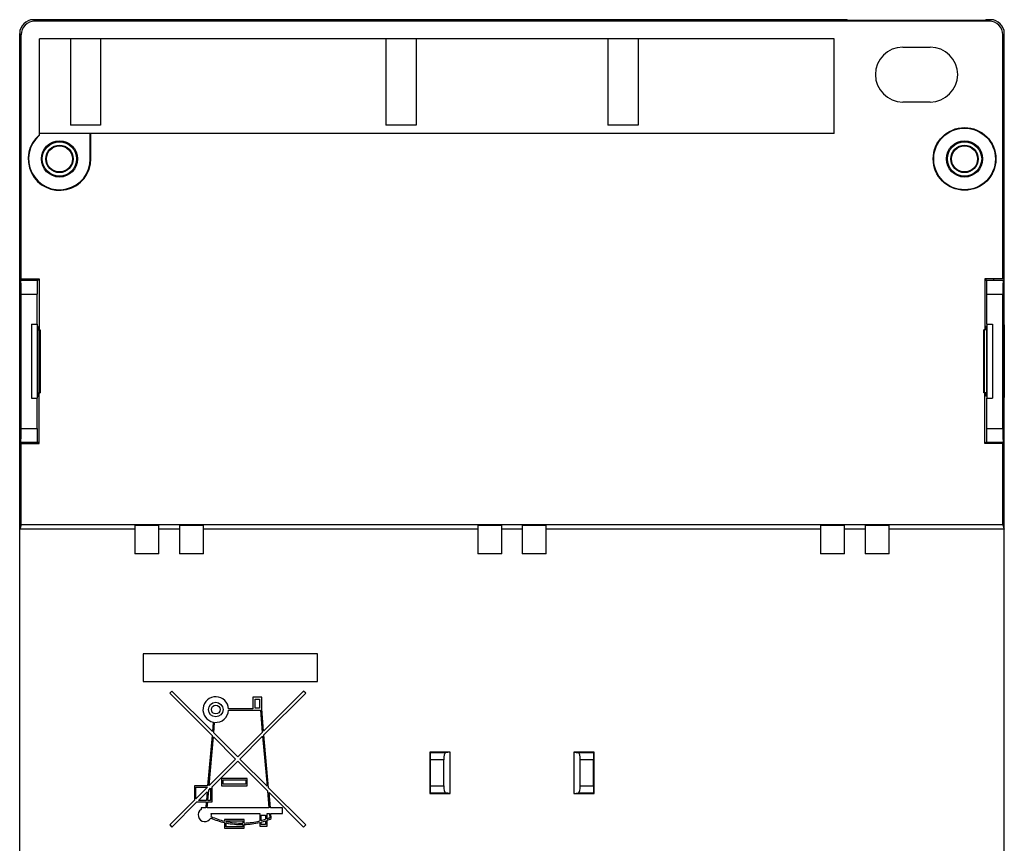
# Model space of a CAD drawing. Units: millimetres. Extents: x 109 to 181, y 55 to 165.
# Drawn here: x 109 to 181, y 105 to 165 of the extents above; entities that cross this region are included whole.
import ezdxf

# ---------------------------------------------------------------- set-up
doc = ezdxf.new("R2010")
doc.units = ezdxf.units.MM
doc.header["$LTSCALE"] = 16.335
doc.layers.get('0').update_dxf_attribs({"linetype": 'CONTINUOUS'})
for name, color, linetype in [('ASSI', 7, 'CONTINUOUS'), ('DRAFT', 7, 'CONTINUOUS'), ('RACCORDO', 7, 'CONTINUOUS')]:
    doc.layers.add(name, color=color, linetype=linetype)

msp = doc.modelspace()

# ---------------------------------------------------------------- linework, layer by layer
at = {"color": 7, "linetype": 'CONTINUOUS'}
for p, q in [((112.98, 163.589), (112.98, 157.289)), ((115.18, 163.589), (115.18, 157.289)), ((135.98, 163.589), (135.98, 157.289)), ((138.18, 163.589), (138.18, 157.289)), ((152.18, 163.589), (152.18, 157.289)), ((154.38, 163.589), (154.38, 157.289)), ((173.68, 162.989), (175.68, 162.989)), ((175.68, 158.989), (173.68, 158.989)), ((115.18, 157.289), (112.98, 157.289)), ((138.18, 157.289), (135.98, 157.289)), ((154.38, 157.289), (152.18, 157.289)), ((110.148, 142.789), (110.148, 137.389)), ((110.148, 142.789), (110.56, 142.789)), ((110.56, 142.789), (110.56, 137.389)), ((179.8, 142.789), (179.8, 137.389)), ((179.8, 142.789), (180.212, 142.789)), ((180.212, 142.789), (180.212, 137.389)), ((110.148, 137.389), (110.56, 137.389)), ((179.8, 137.389), (180.212, 137.389)), ((119.43, 126.039), (117.68, 126.039)), ((122.68, 126.039), (120.93, 126.039)), ((144.43, 126.039), (142.68, 126.039)), ((147.68, 126.039), (145.93, 126.039)), ((169.43, 126.039), (167.68, 126.039)), ((172.68, 126.039), (170.93, 126.039)), ((118.292, 118.75), (118.292, 116.75)), ((130.992, 118.75), (118.292, 118.75)), ((130.992, 116.75), (130.992, 118.75)), ((118.292, 116.75), (130.992, 116.75)), ((120.374, 116.047), (120.223, 115.896)), ((120.223, 115.896), (123.306, 112.812)), ((123.33, 113.09), (120.374, 116.047)), ((126.288, 115.604), (126.288, 114.75)), ((126.929, 115.604), (126.288, 115.604)), ((126.929, 114.75), (126.929, 115.604)), ((129.987, 116.047), (127.071, 113.131)), ((127.095, 112.853), (130.138, 115.896)), ((130.138, 115.896), (129.987, 116.047)), ((126.449, 114.803), (126.449, 115.444)), ((126.449, 115.444), (126.769, 115.444)), ((126.769, 115.444), (126.769, 114.803)), ((126.288, 114.75), (124.511, 114.75)), ((124.511, 114.643), (126.831, 114.643)), ((126.769, 114.803), (126.449, 114.803)), ((126.831, 114.643), (126.972, 113.032)), ((127.071, 113.131), (126.929, 114.75)), ((123.391, 113.781), (123.33, 113.09)), ((123.429, 112.992), (123.497, 113.765)), ((123.306, 112.812), (122.985, 109.142)), ((125.18, 111.24), (123.429, 112.992)), ((126.972, 113.032), (125.18, 111.24)), ((125.331, 111.089), (126.997, 112.755)), ((126.997, 112.755), (127.316, 109.104)), ((127.433, 108.987), (127.095, 112.853)), ((123.093, 109.153), (123.405, 112.714)), ((123.405, 112.714), (125.029, 111.089)), ((125.029, 111.089), (123.093, 109.153)), ((123.311, 109.069), (125.18, 110.938)), ((125.18, 110.938), (127.345, 108.773)), ((127.316, 109.104), (125.331, 111.089)), ((122.029, 109.142), (122.029, 108.089)), ((122.985, 109.142), (122.029, 109.142)), ((124.005, 109.676), (124.005, 109.142)), ((125.874, 109.676), (124.005, 109.676)), ((124.005, 109.142), (125.874, 109.142)), ((124.112, 109.249), (124.112, 109.57)), ((124.112, 109.57), (125.768, 109.57)), ((125.768, 109.249), (124.112, 109.249)), ((125.768, 109.57), (125.768, 109.249)), ((125.874, 109.142), (125.874, 109.676)), ((122.136, 108.196), (122.136, 109.035)), ((122.975, 109.035), (122.136, 108.196)), ((122.136, 109.035), (122.975, 109.035)), ((122.316, 108.074), (122.947, 108.705)), ((122.947, 108.705), (122.891, 108.074)), ((122.999, 108.074), (123.064, 108.822)), ((123.064, 108.822), (123.204, 108.962)), ((123.204, 108.962), (123.204, 108.074)), ((123.311, 107.967), (123.311, 109.069)), ((127.345, 108.773), (127.453, 107.54)), ((130.138, 106.283), (127.433, 108.987)), ((127.56, 107.54), (127.462, 108.656)), ((127.462, 108.656), (129.987, 106.132)), ((122.029, 108.089), (120.223, 106.283)), ((120.374, 106.132), (122.209, 107.967)), ((122.209, 107.967), (122.882, 107.967)), ((122.891, 108.074), (122.316, 108.074)), ((122.882, 107.967), (122.845, 107.54)), ((122.952, 107.54), (122.989, 107.967)), ((122.989, 107.967), (123.311, 107.967)), ((123.204, 108.074), (122.999, 108.074)), ((122.51, 107.54), (122.51, 107.406)), ((122.845, 107.54), (122.51, 107.54)), ((127.453, 107.54), (122.952, 107.54)), ((123.246, 107.113), (126.782, 107.113)), ((126.782, 107.113), (126.782, 106.577)), ((126.889, 106.604), (126.889, 107.006)), ((126.889, 107.006), (127.209, 107.006)), ((127.209, 107.006), (127.209, 106.7)), ((127.316, 106.736), (127.316, 107.113)), ((127.316, 107.113), (127.49, 107.113)), ((127.49, 107.113), (127.516, 106.812)), ((128.438, 107.54), (127.56, 107.54)), ((127.63, 106.743), (127.597, 107.113)), ((127.597, 107.113), (128.438, 107.113)), ((128.438, 107.113), (128.438, 107.54)), ((120.223, 106.283), (120.374, 106.132)), ((124.219, 106.686), (124.219, 106.564)), ((125.661, 106.686), (124.219, 106.686)), ((124.219, 106.454), (124.219, 106.045)), ((124.326, 106.54), (124.326, 106.579)), ((124.326, 106.579), (125.554, 106.579)), ((124.326, 106.152), (124.326, 106.431)), ((125.554, 106.579), (125.554, 106.419)), ((125.554, 106.312), (125.554, 106.152)), ((125.661, 106.422), (125.661, 106.686)), ((125.661, 106.045), (125.661, 106.315)), ((126.782, 106.467), (126.782, 106.205)), ((126.889, 106.312), (126.889, 106.493)), ((127.209, 106.312), (126.889, 106.312)), ((127.209, 106.587), (127.209, 106.312)), ((127.316, 106.205), (127.316, 106.623)), ((129.987, 106.132), (130.138, 106.283)), ((124.219, 106.045), (125.661, 106.045)), ((125.554, 106.152), (124.326, 106.152)), ((126.782, 106.205), (127.316, 106.205))]:
    msp.add_line(p, q, dxfattribs=at)
for radius in [0.534, 0.32]:
    msp.add_circle((123.578, 114.696), radius, dxfattribs=at)
for centre, radius, start, end in [((173.68, 160.989), 2, 90, 270), ((175.68, 160.989), 2, 270, 90), ((123.578, 114.696), 0.935, 3.2758, 258.4375), ((123.578, 114.696), 0.935, 265, 356.72421), ((122.777, 107.006), 0.481, 123.74885, 333.3682), ((122.777, 107.006), 0.481, 346.15296, 12.83972), ((125.474, 111.919), 5.607, 246.15075, 257.06712), ((125.474, 111.919), 5.501, 246.08055, 256.81151), ((125.474, 111.919), 5.501, 257.95162, 270.83445), ((125.474, 111.919), 5.607, 258.18445, 270.81855), ((125.474, 111.919), 5.501, 271.94732, 283.76052), ((125.474, 111.919), 5.607, 271.91021, 283.49341), ((125.474, 111.919), 5.501, 284.90884, 288.39306), ((125.474, 111.919), 5.607, 284.61846, 288.03054), ((125.474, 111.919), 5.501, 289.5696, 291.79873), ((125.474, 111.919), 5.607, 289.18211, 292.61103)]:
    msp.add_arc(centre, radius, start, end, dxfattribs=at)
at = {"layer": 'ASSI', "color": 7, "linetype": 'CONTINUOUS'}
for p, q in [((168.68, 163.589), (110.73, 163.589)), ((168.68, 156.689), (168.68, 163.589))]:
    msp.add_line(p, q, dxfattribs=at)
at = {"layer": 'DRAFT', "color": 7, "linetype": 'CONTINUOUS'}
for p, q in [((169.628, 164.989), (169.68, 164.937)), ((179.68, 164.937), (169.68, 164.937)), ((179.732, 164.989), (179.68, 164.937)), ((110.73, 156.56), (110.73, 163.589)), ((168.68, 156.689), (110.73, 156.689)), ((114.43, 154.839), (114.43, 156.689)), ((114.465, 154.839), (114.465, 156.689)), ((109.28, 146.089), (110.692, 146.089)), ((109.28, 74.189), (109.28, 145.989)), ((110.041, 145.989), (110.041, 146.089)), ((110.059, 146.089), (110.059, 145.989)), ((110.632, 146.089), (110.632, 145.989)), ((110.692, 146.089), (110.692, 142.389)), ((179.669, 146.089), (179.669, 142.389)), ((181.08, 146.089), (179.669, 146.089)), ((179.728, 146.089), (179.728, 145.989)), ((180.302, 146.089), (180.302, 145.989)), ((180.319, 145.989), (180.319, 146.089)), ((181.08, 74.189), (181.08, 145.989)), ((109.292, 137.439), (109.292, 142.739)), ((109.292, 142.739), (109.349, 142.734)), ((109.292, 142.739), (109.35, 142.739)), ((109.35, 142.739), (109.35, 137.439)), ((110.581, 142.631), (110.581, 137.547)), ((110.635, 142.622), (110.581, 142.631)), ((110.581, 142.389), (110.769, 142.389)), ((110.635, 142.389), (110.635, 142.622)), ((110.73, 137.789), (110.73, 142.389)), ((110.769, 142.389), (110.769, 137.789)), ((179.592, 137.789), (179.592, 142.389)), ((179.779, 142.389), (179.592, 142.389)), ((179.63, 137.789), (179.63, 142.389)), ((179.725, 142.622), (179.779, 142.631)), ((179.779, 142.627), (179.725, 142.622)), ((179.725, 142.389), (179.725, 142.622)), ((179.779, 142.631), (179.779, 137.547)), ((181.01, 142.739), (181.068, 142.739)), ((181.01, 137.439), (181.01, 142.739)), ((181.068, 142.739), (181.011, 142.734)), ((181.068, 142.739), (181.068, 137.439)), ((109.292, 137.439), (109.349, 137.444)), ((109.35, 137.439), (109.292, 137.439)), ((110.581, 137.789), (110.769, 137.789)), ((110.581, 137.552), (110.635, 137.556)), ((110.581, 137.547), (110.635, 137.556)), ((110.635, 137.556), (110.635, 137.789)), ((110.692, 134.089), (110.692, 137.789)), ((179.779, 137.789), (179.592, 137.789)), ((179.669, 134.089), (179.669, 137.789)), ((179.725, 137.556), (179.725, 137.789)), ((179.779, 137.552), (179.725, 137.556)), ((179.779, 137.547), (179.725, 137.556)), ((181.068, 137.439), (181.01, 137.439)), ((181.068, 137.439), (181.011, 137.444)), ((109.28, 134.089), (110.692, 134.089)), ((109.385, 128.154), (109.385, 134.089)), ((110.041, 134.089), (110.041, 134.189)), ((110.059, 134.189), (110.059, 134.089)), ((110.632, 134.189), (110.632, 134.089)), ((181.08, 134.089), (179.669, 134.089)), ((179.728, 134.189), (179.728, 134.089)), ((180.302, 134.189), (180.302, 134.089)), ((180.319, 134.089), (180.319, 134.189)), ((180.975, 128.154), (180.975, 134.089)), ((109.385, 128.154), (109.28, 127.839)), ((117.68, 127.839), (109.28, 127.839)), ((180.975, 128.154), (109.385, 128.154)), ((117.68, 128.107), (117.68, 126.039)), ((119.43, 128.107), (117.68, 128.107)), ((119.43, 126.039), (119.43, 128.107)), ((120.93, 127.839), (119.43, 127.839)), ((120.93, 128.107), (120.93, 126.039)), ((122.68, 128.107), (120.93, 128.107)), ((122.68, 126.039), (122.68, 128.107)), ((142.68, 127.839), (122.68, 127.839)), ((142.68, 128.107), (142.68, 126.039)), ((144.43, 128.107), (142.68, 128.107)), ((144.43, 126.039), (144.43, 128.107)), ((145.93, 127.839), (144.43, 127.839)), ((145.93, 128.107), (145.93, 126.039)), ((147.68, 128.107), (145.93, 128.107)), ((147.68, 126.039), (147.68, 128.107)), ((167.68, 127.839), (147.68, 127.839)), ((169.43, 128.107), (167.68, 128.107)), ((167.68, 128.107), (167.68, 126.039)), ((169.43, 126.039), (169.43, 128.107)), ((170.93, 127.839), (169.43, 127.839)), ((172.68, 128.107), (170.93, 128.107)), ((170.93, 128.107), (170.93, 126.039)), ((172.68, 126.039), (172.68, 128.107)), ((181.08, 127.839), (172.68, 127.839)), ((180.975, 128.154), (181.08, 127.839)), ((139.18, 111.589), (139.18, 108.589)), ((140.68, 111.589), (139.18, 111.589)), ((140.68, 108.589), (140.68, 111.589)), ((149.68, 111.589), (149.68, 108.589)), ((151.18, 111.589), (149.68, 111.589)), ((151.18, 108.589), (151.18, 111.589)), ((139.18, 108.589), (140.68, 108.589)), ((149.68, 108.589), (151.18, 108.589))]:
    msp.add_line(p, q, dxfattribs=at)
at = {"layer": 'DRAFT', "color": 250, "linetype": 'CONTINUOUS'}
msp.add_line((114.465, 154.839), (114.43, 154.839), dxfattribs=at)
at = {"layer": 'DRAFT', "color": 7, "linetype": 'CONTINUOUS'}
for centre, radius in [((178.18, 154.839), 2.285), ((178.18, 154.839), 2.25), ((112.18, 154.839), 1.32), ((112.18, 154.839), 1.25), ((112.18, 154.839), 1), ((178.18, 154.839), 1.32), ((178.18, 154.839), 1.25), ((178.18, 154.839), 1), ((112.18, 154.839), 0.952), ((178.18, 154.839), 0.952)]:
    msp.add_circle(centre, radius, dxfattribs=at)
for radius, start in [(2.285, 129.39019), (2.25, 130.12403)]:
    msp.add_arc((112.18, 154.839), radius, start, 360, dxfattribs=at)
at = {"layer": 'RACCORDO', "color": 250, "linetype": 'CONTINUOUS'}
for p, q in [((110.385, 164.884), (110.28, 164.989)), ((180.08, 164.989), (179.976, 164.884)), ((109.385, 163.885), (109.28, 163.989)), ((181.08, 163.989), (180.975, 163.885)), ((109.381, 144.989), (110.548, 144.989)), ((179.812, 144.989), (180.979, 144.989)), ((109.381, 135.189), (110.548, 135.189)), ((179.812, 135.189), (180.979, 135.189)), ((140.327, 111.543), (139.226, 111.543)), ((151.134, 111.543), (150.033, 111.543)), ((140.198, 111.044), (139.243, 111.044)), ((151.117, 111.044), (150.162, 111.044)), ((139.226, 108.635), (140.327, 108.635)), ((139.243, 109.135), (140.198, 109.135)), ((150.033, 108.635), (151.134, 108.635)), ((150.162, 109.135), (151.117, 109.135))]:
    msp.add_line(p, q, dxfattribs=at)
at = {"layer": 'RACCORDO', "color": 7, "linetype": 'CONTINUOUS'}
for p, q in [((169.628, 164.989), (110.28, 164.989)), ((179.976, 164.884), (110.385, 164.884)), ((180.08, 164.989), (179.732, 164.989)), ((109.28, 145.989), (109.28, 163.989)), ((109.385, 146.089), (109.385, 163.885)), ((180.975, 146.089), (180.975, 163.885)), ((181.08, 145.989), (181.08, 163.989)), ((109.28, 145.989), (110.632, 145.989)), ((179.728, 145.989), (181.08, 145.989)), ((109.381, 135.189), (109.381, 144.989)), ((110.548, 142.789), (110.548, 144.989)), ((179.812, 142.789), (179.812, 144.989)), ((180.979, 135.189), (180.979, 144.989)), ((110.548, 135.189), (110.548, 137.389)), ((179.812, 135.189), (179.812, 137.389)), ((109.28, 134.189), (110.632, 134.189)), ((179.728, 134.189), (181.08, 134.189)), ((139.18, 111.589), (139.226, 111.543)), ((140.68, 111.589), (140.327, 111.543)), ((149.68, 111.589), (150.033, 111.543)), ((151.18, 111.589), (151.134, 111.543)), ((139.243, 109.135), (139.243, 111.044)), ((140.198, 109.135), (140.198, 111.044)), ((150.162, 109.135), (150.162, 111.044)), ((151.117, 109.135), (151.117, 111.044)), ((139.18, 108.589), (139.226, 108.635)), ((140.68, 108.589), (140.327, 108.635)), ((149.68, 108.589), (150.033, 108.635)), ((151.18, 108.589), (151.134, 108.635))]:
    msp.add_line(p, q, dxfattribs=at)
for centre, major_axis, ratio, start_param, end_param in [((110.28, 163.989), (0.707, -0.707), 0.999695, 2.356347, 3.926839), ((110.385, 163.884), (-0.707, 0.707), 0.999695, -0.785246, 0.785246), ((179.975, 163.884), (-0.707, -0.707), 0.999695, 2.356347, 3.926839), ((180.08, 163.989), (0.707, 0.707), 0.999695, -0.785246, 0.785246), ((109.364, 144.989), (0, 1), 0.017455, -1.570796, 0), ((110.565, 144.989), (0, 1), 0.017455, 0, 1.570796), ((179.795, 144.989), (0, 1), 0.017455, -1.570796, 0), ((180.996, 144.989), (0, 1), 0.017455, 0, 1.570796), ((109.364, 135.189), (0, 1), 0.017455, -3.141593, -1.570796), ((110.565, 135.189), (0, 1), 0.017455, -4.712389, -3.141593), ((179.795, 135.189), (0, 1), 0.017455, -3.141593, -1.570796), ((180.996, 135.189), (0, 1), 0.017455, -4.712389, -3.141593), ((139.225, 111.044), (0, 0.5), 0.034921, -1.570796, -0.034907), ((140.332, 111.044), (0, 0.5), 0.267949, 0.034907, 1.570796), ((150.028, 111.044), (0, 0.5), 0.267949, -1.570796, -0.034907), ((151.135, 111.044), (0, 0.5), 0.034921, 0.034907, 1.570796), ((139.225, 109.135), (0, 0.5), 0.034921, -3.106686, -1.570796), ((140.332, 109.135), (0, 0.5), 0.267949, -4.712389, -3.176499), ((150.028, 109.135), (0, 0.5), 0.267949, -3.106686, -1.570796), ((151.135, 109.135), (0, 0.5), 0.034921, -4.712389, -3.176499)]:
    msp.add_ellipse(centre, major_axis=major_axis, ratio=ratio, start_param=start_param, end_param=end_param, dxfattribs=at)

doc.saveas('drawing.dxf')
